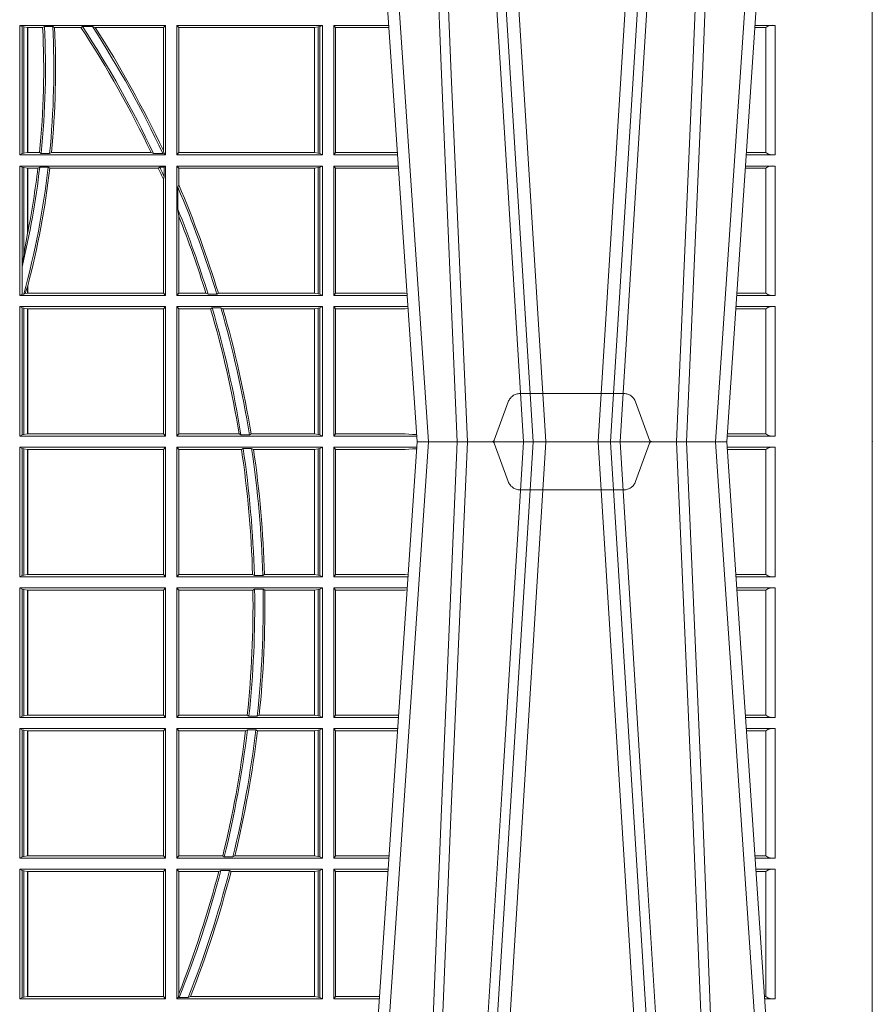
# Model space of a CAD drawing. Units: millimetres. Extents: x 0 to 21000, y 0 to 14850.
# Drawn here: x 10209 to 10413, y 4411 to 4646 of the extents above; entities that cross this region are included whole.
import ezdxf

# ---------------------------------------------------------------- set-up
doc = ezdxf.new("R2010")
doc.units = ezdxf.units.MM
doc.header["$LTSCALE"] = 333.33333
doc.linetypes.add('VERDECKT2', pattern=[4.762499999999999, 3.175, -1.5875])
doc.layers.add('FRW-Rifi ST', color=124, linetype='Continuous', lineweight=5, transparency=0.5)

# ---------------------------------------------------------------- blocks, each defined once
blk = doc.blocks.new('ST-Block_UT')
at = {"color": 0, "linetype": 'Continuous'}
for p, q in [((0.2728362143035099, -0.2714999980891264), (0.2912499964234883, -2.947132315966883e-09)), ((0.365249997376992, -2.947132315966883e-09), (0.2912499964234883, -2.947132315966883e-09)), ((0.3836638092990086, -0.2714999980891264), (0.365249997376992, -2.947132315966883e-09))]:
    blk.add_line(p, q, dxfattribs=at)
at = {"color": 0, "linetype": 'Continuous', "lineweight": 0}
for p, q in [((0.2939822733399922, -2.947132315966883e-09), (0.2748902201649912, -0.2814999960031344)), ((0.3008948624130028, -0.2914999976421484), (0.3190109789370013, -2.947132315966883e-09)), ((0.3219927012920039, -2.947132315966883e-09), (0.3038765847680054, -0.2914999976421484)), ((0.3345073223109978, -2.947132315966883e-09), (0.3526234090325033, -0.2914999976421484)), ((0.3556051611899989, -0.2914999976421484), (0.3374890446660004, -2.947132315966883e-09)), ((0.3625177502630095, -2.947132315966883e-09), (0.3816097736354891, -0.2814999960031344))]:
    blk.add_line(p, q, dxfattribs=at)
at = {"color": 0, "linetype": 'VERDECKT2', "lineweight": 5, "ltscale": 0.1}
blk.add_lwpolyline([(0.3472861824999995, 3.251869884479675e-09, -0.3152987888776895), (0.3468163371084927, 0.0003289848898759828), (0.3434688762843621, 0.009526063681846608, 0.3152987888791577), (0.3406497984219925, 0.01150000325188216), (0.3158502134984928, 0.01150000325188216, 0.3152987888791579), (0.3130311429499955, 0.00952607098585645), (0.3096836757308949, 0.0003289931802044066, -0.3152987888776896), (0.3092138294205142, 3.251869884479675e-09)], format="xyb", dxfattribs=at)
at = {"color": 0, "linetype": 'Continuous', "lineweight": 0}
for points in [[(0.2898985803124958, -0.2814999960031344), (0.294030046463007, -0.1656839728021282), (0.2970920860765034, -0.08773574527762662), (0.300844109058005, -2.947132315966883e-09)], [(0.3032989263529942, -2.947132315966883e-09), (0.2994116604324972, -0.08773574527762662), (0.2962423324584904, -0.1656839728021282), (0.2919690966604946, -0.2814999960031344)], [(0.2989249885079914, -0.2841802864936369), (0.3015068531034899, -0.2436380117801491), (0.3064309716220066, -0.1656835704711455), (0.31160426735849, -0.08283865746514607), (0.3166873812675135, -2.947132315966883e-09)], [(0.3575750052924889, -0.2841802864936369), (0.354993140697502, -0.2436380117801491), (0.350069051980995, -0.1656835704711455), (0.3448957562445116, -0.08283865746514607), (0.3398126423354881, -2.947132315966883e-09)], [(0.3532010674474861, -2.947132315966883e-09), (0.3570883631705044, -0.08773574527762662), (0.3602576613425015, -0.1656839728021282), (0.364530926942507, -0.2814999960031344)], [(0.3666014134880129, -0.2814999960031344), (0.3624699771399946, -0.1656839728021282), (0.3594079077240053, -0.08773574527762662), (0.3556559145449967, -2.947132315966883e-09)]]:
    blk.add_lwpolyline(points, dxfattribs=at)
at = {"color": 0, "lineweight": 5}
for p in [(-0.4000000000000057, 0), (0.4000000119204969, 0)]:
    blk.add_point(p, dxfattribs=at)
blk = doc.blocks.new('ST-Block_SeitGitt')
at = {"color": 0, "lineweight": 5}
for p, q in [((0, 0.2714999980891264), (0, -0.2714999980891264)), ((0.8000000119204742, 0.2714999980891264), (0.8000000119204742, -0.2714999980891264))]:
    blk.add_line(p, q, dxfattribs=at)
at = {"color": 0, "linetype": 'Continuous', "lineweight": 0}
for p, q in [((0.5963500052685902, 0.09945000288232109), (0.6311500132079289, 0.09945000288232109)), ((0.5963500052685902, 0.06855000135644218), (0.5963500052685902, 0.09945000288232109)), ((0.5969748556609318, 0.09913795766576072), (0.5963500052685902, 0.09945000288232109)), ((0.5969748556609318, 0.09913795766576072), (0.5973715394730732, 0.09906407770856163)), ((0.5969748556609318, 0.09913795766576072), (0.5969748556609318, 0.06886204657300254)), ((0.5973715394730732, 0.09906407770856163), (0.5982244074340031, 0.09896111068471214)), ((0.5973715394730732, 0.09906407770856163), (0.5973715394730732, 0.06893592653020164)), ((0.5982244074340031, 0.09896111068471214), (0.5982695728535816, 0.09896111068471214)), ((0.5982244074340031, 0.06903889355405113), (0.5982244074340031, 0.09896111068471214)), ((0.5982695728535816, 0.09896111068471214), (0.6018347948784992, 0.09896111068471214)), ((0.5982695728535816, 0.09896111068471214), (0.5982695728535816, 0.06903889355405113)), ((0.6022444427008793, 0.09917063591225883), (0.6018347948784992, 0.09896111068471214)), ((0.6022444427008793, 0.09917063591225883), (0.6042469352479145, 0.09917063591225883)), ((0.6042469352479145, 0.09917063591225883), (0.6046773254866764, 0.09896111068471214)), ((0.6046773254866764, 0.09896111068471214), (0.610976985096471, 0.09896111068471214)), ((0.611341273784177, 0.09917063591225883), (0.610976985096471, 0.09896111068471214)), ((0.611341273784177, 0.09917063591225883), (0.6137267708773777, 0.09917063591225883)), ((0.6143611878152058, 0.09896111068471214), (0.6137267708773777, 0.09917063591225883)), ((0.6143611878152058, 0.09896111068471214), (0.6306611210103199, 0.09896111068471214)), ((0.6311500132079289, 0.09945000288232109), (0.6306611210103199, 0.09896111068471214)), ((0.6306611210103199, 0.06953311291678688), (0.6306611210103199, 0.09896111068471214)), ((0.6311500132079289, 0.06855000135644218), (0.6311500132079289, 0.09945000288232109)), ((0.6686500072474644, 0.09945000288232109), (0.6338500142092869, 0.09945000288232109)), ((0.6338500142092869, 0.06855000135644218), (0.6338500142092869, 0.09945000288232109)), ((0.6338500142092869, 0.09945000288232109), (0.6343389064068958, 0.09896111068471214)), ((0.6343389064068958, 0.06903889355405113), (0.6343389064068958, 0.09896111068471214)), ((0.6667304396624729, 0.09896111068471214), (0.6343389064068958, 0.09896111068471214)), ((0.6667756199832127, 0.09896111068471214), (0.6667304396624729, 0.09896111068471214)), ((0.6667304396624729, 0.09896111068471214), (0.6667304396624729, 0.06903889355405113)), ((0.6676284730429813, 0.09906407770856163), (0.6667756199832127, 0.09896111068471214)), ((0.6667756199832127, 0.06903889355405113), (0.6667756199832127, 0.09896111068471214)), ((0.668025171756284, 0.09913795766576072), (0.6676284730429813, 0.09906407770856163)), ((0.6676284730429813, 0.09906407770856163), (0.6676284730429813, 0.06893592653020164)), ((0.668025171756284, 0.09913795766576072), (0.6686500072474644, 0.09945000288232109)), ((0.668025171756284, 0.09913795766576072), (0.668025171756284, 0.06886204657300254)), ((0.6686500072474644, 0.06855000135644218), (0.6686500072474644, 0.09945000288232109)), ((0.6713500082488224, 0.09945000288232109), (0.6845050584368835, 0.09945000288232109)), ((0.6713500082488224, 0.06855000135644218), (0.6713500082488224, 0.09945000288232109)), ((0.6713500082488224, 0.09945000288232109), (0.6717695653433964, 0.0989461722706153)), ((0.6717695653433964, 0.0989461722706153), (0.6717695653433964, 0.06905383941872856)), ((0.6717695653433964, 0.0989461722706153), (0.6845392294397641, 0.0989461722706153)), ((0.7745635569091007, 0.09891621348603508), (0.771958743342168, 0.09891621348603508)), ((0.7745635569091007, 0.09896227297528526), (0.7719618672124682, 0.09896227297528526)), ((0.7767635643477604, 0.09945000288232109), (0.7719949462803584, 0.09945000288232109)), ((0.7745635569091007, 0.09891621348603508), (0.7745635569091007, 0.09896227297528526)), ((0.7745638251300022, 0.06908312765105507), (0.7745638251300022, 0.0989168765877082)), ((0.7767635643477604, 0.09945000288232109), (0.7767635643477604, 0.06855000135644218)), ((0.5969748556609318, 0.06886204657300254), (0.5963500052685902, 0.06855000135644218)), ((0.5963500052685902, 0.06855000135644218), (0.6311500132079289, 0.06855000135644218)), ((0.5969748556609318, 0.06886204657300254), (0.5973715394730732, 0.06893592653020164)), ((0.5973715394730732, 0.06893592653020164), (0.5982244074340031, 0.06903889355405113)), ((0.5982244074340031, 0.06903889355405113), (0.5982695728535816, 0.06903889355405113)), ((0.5982695728535816, 0.06903889355405113), (0.6010921806092426, 0.06903889355405113)), ((0.60149293243839, 0.06882936832650444), (0.6010921806092426, 0.06903889355405113)), ((0.60149293243839, 0.06882936832650444), (0.6035028308625385, 0.06882936832650444)), ((0.6035028308625385, 0.06882936832650444), (0.6039450526232883, 0.06903889355405113)), ((0.6039450526232883, 0.06903889355405113), (0.6277545899148151, 0.06903889355405113)), ((0.6283179432149097, 0.06882936832650444), (0.6277545899148151, 0.06903889355405113)), ((0.6283179432149097, 0.06882936832650444), (0.6305278301234409, 0.06882936832650444)), ((0.6307456701989338, 0.06895435181601783), (0.6305278301234409, 0.06882936832650444)), ((0.6306611210103199, 0.06953311291678688), (0.6307456701989338, 0.06895435181601783)), ((0.6311500132079289, 0.06855000135644218), (0.6307456701989338, 0.06895435181601783)), ((0.6338500142092869, 0.06855000135644218), (0.6343389064068958, 0.06903889355405113)), ((0.6686500072474644, 0.06855000135644218), (0.6338500142092869, 0.06855000135644218)), ((0.6667304396624729, 0.06903889355405113), (0.6343389064068958, 0.06903889355405113)), ((0.6667756199832127, 0.06903889355405113), (0.6667304396624729, 0.06903889355405113)), ((0.6676284730429813, 0.06893592653020164), (0.6667756199832127, 0.06903889355405113)), ((0.668025171756284, 0.06886204657300254), (0.6676284730429813, 0.06893592653020164)), ((0.668025171756284, 0.06886204657300254), (0.6686500072474644, 0.06855000135644218)), ((0.6713500082488224, 0.06855000135644218), (0.6717695653433964, 0.06905383941872856)), ((0.6713500082488224, 0.06855000135644218), (0.6866007707970141, 0.06855000135644218)), ((0.6717695653433964, 0.06905383941872856), (0.6865665992888523, 0.06905383941872856)), ((0.7767635643477604, 0.06855000135644218), (0.7698992305283241, 0.06855000135644218)), ((0.7745635569091007, 0.06903773126347801), (0.7699323095962427, 0.06903773126347801)), ((0.7745635569091007, 0.06908379075272819), (0.7699354334665429, 0.06908379075272819)), ((0.7745635569091007, 0.06903773126347801), (0.7745635569091007, 0.06908379075272819)), ((0.5963500052685902, 0.03495000255449554), (0.5963500052685902, 0.06585000035508415)), ((0.5963500052685902, 0.06585000035508415), (0.6311500132079289, 0.06585000035508415)), ((0.5969748556609318, 0.06553796258910438), (0.5963500052685902, 0.06585000035508415)), ((0.5969748556609318, 0.06553796258910438), (0.5969748556609318, 0.04230243292792579)), ((0.5969748556609318, 0.06553796258910438), (0.5973715394730732, 0.06546408263190528)), ((0.5973715394730732, 0.06546408263190528), (0.5982244074340031, 0.0653611156080558)), ((0.5973715394730732, 0.06546408263190528), (0.5973715394730732, 0.04467892599447509)), ((0.5982244074340031, 0.0653611156080558), (0.5982695728535816, 0.0653611156080558)), ((0.5982244074340031, 0.04971142438395759), (0.5982244074340031, 0.0653611156080558)), ((0.5982695728535816, 0.0653611156080558), (0.6006930828089878, 0.0653611156080558)), ((0.5982695728535816, 0.0653611156080558), (0.5982695728535816, 0.04993998211963913)), ((0.6011400431389973, 0.06557063338502189), (0.6006930828089878, 0.0653611156080558)), ((0.6011400431389973, 0.06557063338502189), (0.6031534433360264, 0.06557063338502189)), ((0.6031534433360264, 0.06557063338502189), (0.6035515576596424, 0.0653611156080558)), ((0.6035515576596424, 0.0653611156080558), (0.6294630974526569, 0.0653611156080558)), ((0.6298287123437092, 0.06557063338502189), (0.6294630974526569, 0.0653611156080558)), ((0.6298287123437092, 0.06557063338502189), (0.6308706462378666, 0.06557063338502189)), ((0.6311500132079289, 0.06585000035508415), (0.6308706462378666, 0.06557063338502189)), ((0.6308706462378666, 0.06324970302327415), (0.6308706462378666, 0.06557063338502189)), ((0.6311500132079289, 0.03495000255449554), (0.6311500132079289, 0.06585000035508415)), ((0.6338500142092869, 0.03495000255449554), (0.6338500142092869, 0.06585000035508415)), ((0.6686500072474644, 0.06585000035508415), (0.6338500142092869, 0.06585000035508415)), ((0.6338500142092869, 0.06585000035508415), (0.6343389064068958, 0.0653611156080558)), ((0.6667304396624729, 0.0653611156080558), (0.6343389064068958, 0.0653611156080558)), ((0.6343389064068958, 0.06134574067934295), (0.6343389064068958, 0.0653611156080558)), ((0.6667756199832127, 0.0653611156080558), (0.6667304396624729, 0.0653611156080558)), ((0.6667304396624729, 0.0653611156080558), (0.6667304396624729, 0.03543889475210449)), ((0.6676284730429813, 0.06546408263190528), (0.6667756199832127, 0.0653611156080558)), ((0.6667756199832127, 0.03543889475210449), (0.6667756199832127, 0.0653611156080558)), ((0.668025171756284, 0.06553796258910438), (0.6676284730429813, 0.06546408263190528)), ((0.6676284730429813, 0.06546408263190528), (0.6676284730429813, 0.035335927728255)), ((0.668025171756284, 0.06553796258910438), (0.6686500072474644, 0.06585000035508415)), ((0.668025171756284, 0.06553796258910438), (0.668025171756284, 0.0352620477710559)), ((0.6686500072474644, 0.03495000255449554), (0.6686500072474644, 0.06585000035508415)), ((0.6713500082488224, 0.03495000255449554), (0.6713500082488224, 0.06585000035508415)), ((0.6713500082488224, 0.06585000035508415), (0.6867838913533433, 0.06585000035508415)), ((0.6713500082488224, 0.06585000035508415), (0.6717695653433964, 0.06534616974337837)), ((0.6717695653433964, 0.06534616974337837), (0.6868180623561955, 0.06534616974337837)), ((0.6717695653433964, 0.06534616974337837), (0.6717695653433964, 0.03545383689149162)), ((0.7745635569091007, 0.06531621840937873), (0.7696799072426757, 0.06531621840937873)), ((0.7745635569091007, 0.06536227789862892), (0.7696830311129759, 0.06536227789862892)), ((0.7767635643477604, 0.06585000035508415), (0.7697161096755565, 0.06585000035508415)), ((0.7745635569091007, 0.06531621840937873), (0.7745635569091007, 0.06536227789862892)), ((0.7745638251300022, 0.03548312884910843), (0.7745638251300022, 0.06531688151105186)), ((0.7767635643477604, 0.06585000035508415), (0.7767635643477604, 0.03495000255449554)), ((0.6308706462378666, 0.06324970302327415), (0.6306611210103199, 0.06268579838021537)), ((0.6306611210103199, 0.03543889475210449), (0.6306611210103199, 0.06268579838021537)), ((0.6341293811793491, 0.06076818284734031), (0.6343389064068958, 0.06134574067934295)), ((0.6341293811793491, 0.06076818284734031), (0.6341293811793491, 0.05554993775828621)), ((0.6343389064068958, 0.05389689234240791), (0.6341293811793491, 0.05554993775828621)), ((0.6343389064068958, 0.03543889475210449), (0.6343389064068958, 0.05389689234240791)), ((0.5982244074340031, 0.04971142438395759), (0.5973715394730732, 0.04467892599447509)), ((0.5973715394730732, 0.04467892599447509), (0.5969748556609318, 0.04230243292792579)), ((0.5969094246621296, 0.0417460868988826), (0.5969748556609318, 0.04230243292792579)), ((0.5969094246621296, 0.0417460868988826), (0.5969094246621296, 0.0352293695245578)), ((0.597304260730283, 0.0352293695245578), (0.5976266622538731, 0.03536672842844268)), ((0.5982244074340031, 0.03704699454053184), (0.5976266622538731, 0.03536672842844268)), ((0.5976266622538731, 0.03536672842844268), (0.5982244074340031, 0.03543889475210449)), ((0.5982244074340031, 0.03543889475210449), (0.5982244074340031, 0.03704699454053184)), ((0.5982244074340031, 0.03543889475210449), (0.5982695728535816, 0.03543889475210449)), ((0.5982695727921907, 0.0372196241532663), (0.5982244087226434, 0.03704699621420104)), ((0.5982695728535816, 0.03721962449296257), (0.5982695728535816, 0.03543889475210449)), ((0.5982695728535816, 0.03543889475210449), (0.6306611210103199, 0.03543889475210449)), ((0.6311500132079289, 0.03495000255449554), (0.6306611210103199, 0.03543889475210449)), ((0.6338500142092869, 0.03495000255449554), (0.6343389064068958, 0.03543889475210449)), ((0.6408389568324253, 0.03543889475210449), (0.6343389064068958, 0.03543889475210449)), ((0.6413426160807774, 0.0352293695245578), (0.6408389568324253, 0.03543889475210449)), ((0.6438090264792606, 0.03543889475210449), (0.6434342920775578, 0.0352293695245578)), ((0.6667304396624729, 0.03543889475210449), (0.6438090264792606, 0.03543889475210449)), ((0.6667756199832127, 0.03543889475210449), (0.6667304396624729, 0.03543889475210449)), ((0.6676284730429813, 0.035335927728255), (0.6667756199832127, 0.03543889475210449)), ((0.668025171756284, 0.0352620477710559), (0.6676284730429813, 0.035335927728255)), ((0.6713500082488224, 0.03495000255449554), (0.6717695653433964, 0.03545383689149162)), ((0.6717695653433964, 0.03545383689149162), (0.6884500145907566, 0.03545383689149162)), ((0.6884500145907566, 0.03545383689149162), (0.6888476970897557, 0.03542044255095789)), ((0.7745635569091007, 0.03543773246153137), (0.7676534732440814, 0.03543773246153137)), ((0.7745635569091007, 0.03548379195078155), (0.7676565971143816, 0.03548379195078155)), ((0.7745635569091007, 0.03543773246153137), (0.7745635569091007, 0.03548379195078155)), ((0.5969094246621296, 0.0352293695245578), (0.5963500052685902, 0.03495000255449554)), ((0.5963500052685902, 0.03495000255449554), (0.6311500132079289, 0.03495000255449554)), ((0.5969094246621296, 0.0352293695245578), (0.597304260730283, 0.0352293695245578)), ((0.6686500072474644, 0.03495000255449554), (0.6338500142092869, 0.03495000255449554)), ((0.6413426160807774, 0.0352293695245578), (0.6434342920775578, 0.0352293695245578)), ((0.668025171756284, 0.0352620477710559), (0.6686500072474644, 0.03495000255449554)), ((0.6713500082488224, 0.03495000255449554), (0.6888796034608333, 0.03495000255449554)), ((0.7767635643477604, 0.03495000255449554), (0.7676203941761912, 0.03495000255449554)), ((0.5963500052685902, 0.001350003286887613), (0.5963500052685902, 0.03225000155313751)), ((0.5963500052685902, 0.03225000155313751), (0.6311500132079289, 0.03225000155313751)), ((0.5969748556609318, 0.03193796006186744), (0.5963500052685902, 0.03225000155313751)), ((0.5969748556609318, 0.03193796006186744), (0.5973715394730732, 0.03186408010466835)), ((0.5969748556609318, 0.03193796006186744), (0.5969748556609318, 0.001662046058726219)), ((0.5973715394730732, 0.03186408010466835), (0.5982244074340031, 0.03176111308081886)), ((0.5973715394730732, 0.03186408010466835), (0.5973715394730732, 0.001735926015925315)), ((0.5982244074340031, 0.03176111308081886), (0.5982695728535816, 0.03176111308081886)), ((0.5982244074340031, 0.001838893971097377), (0.5982244074340031, 0.03176111308081886)), ((0.5982695728535816, 0.03176111308081886), (0.6306611210103199, 0.03176111308081886)), ((0.5982695728535816, 0.03176111308081886), (0.5982695728535816, 0.001838893971097377)), ((0.6311500132079289, 0.03225000155313751), (0.6306611210103199, 0.03176111308081886)), ((0.6306611210103199, 0.001838893971097377), (0.6306611210103199, 0.03176111308081886)), ((0.6311500132079289, 0.001350003286887613), (0.6311500132079289, 0.03225000155313751)), ((0.6338500142092869, 0.001350003286887613), (0.6338500142092869, 0.03225000155313751)), ((0.6686500072474644, 0.03225000155313751), (0.6338500142092869, 0.03225000155313751)), ((0.6338500142092869, 0.03225000155313751), (0.6343389064068958, 0.03176111308081886)), ((0.6343389064068958, 0.001838893971097377), (0.6343389064068958, 0.03176111308081886)), ((0.6419450700278446, 0.03176111308081886), (0.6343389064068958, 0.03176111308081886)), ((0.6423209071154758, 0.03197063830836555), (0.6419450700278446, 0.03176111308081886)), ((0.6423209071154758, 0.03197063830836555), (0.6444042235608265, 0.03197063830836555)), ((0.6449017286296055, 0.03176111308081886), (0.6444042235608265, 0.03197063830836555)), ((0.6667304396624729, 0.03176111308081886), (0.6449017286296055, 0.03176111308081886)), ((0.6667756199832127, 0.03176111308081886), (0.6667304396624729, 0.03176111308081886)), ((0.6667304396624729, 0.03176111308081886), (0.6667304396624729, 0.001838893971097377)), ((0.6676284730429813, 0.03186408010466835), (0.6667756199832127, 0.03176111308081886)), ((0.6667756199832127, 0.001838893971097377), (0.6667756199832127, 0.03176111308081886)), ((0.668025171756284, 0.03193796006186744), (0.6676284730429813, 0.03186408010466835)), ((0.6676284730429813, 0.03186408010466835), (0.6676284730429813, 0.001735926015925315)), ((0.668025171756284, 0.03193796006186744), (0.6686500072474644, 0.03225000155313751)), ((0.668025171756284, 0.03193796006186744), (0.668025171756284, 0.001662046058726219)), ((0.6686500072474644, 0.001350003286887613), (0.6686500072474644, 0.03225000155313751)), ((0.6713500082488224, 0.001350003286887613), (0.6713500082488224, 0.03225000155313751)), ((0.6713500082488224, 0.03225000155313751), (0.6890627240171909, 0.03225000155313751)), ((0.6713500082488224, 0.03225000155313751), (0.6717695653433964, 0.03174617094143173)), ((0.6717695653433964, 0.03174617094143173), (0.6884500145907566, 0.03174617094143173)), ((0.6717695653433964, 0.03174617094143173), (0.6717695653433964, 0.001853837274637726)), ((0.6884500145907566, 0.03174617094143173), (0.6890932318572709, 0.03180018204420776)), ((0.7745635569091007, 0.0317162158821418), (0.7674010706379022, 0.0317162158821418)), ((0.7745635569091007, 0.03176227537139198), (0.767404194508174, 0.03176227537139198)), ((0.7767635643477604, 0.03225000155313751), (0.7674372733234236, 0.03225000155313751)), ((0.7745635569091007, 0.0317162158821418), (0.7745635569091007, 0.03176227537139198)), ((0.7745638251300022, 0.001883127020363418), (0.7745638251300022, 0.03171687898381492)), ((0.7767635643477604, 0.03225000155313751), (0.7767635643477604, 0.001350003286887613)), ((0.5969748556609318, 0.001662046058726219), (0.5963500052685902, 0.001350003286887613)), ((0.5963500052685902, 0.001350003286887613), (0.6311500132079289, 0.001350003286887613)), ((0.5969748556609318, 0.001662046058726219), (0.5973715394730732, 0.001735926015925315)), ((0.5973715394730732, 0.001735926015925315), (0.5982244074340031, 0.001838893971097377)), ((0.5982244074340031, 0.001838893971097377), (0.5982695728535816, 0.001838893971097377)), ((0.5982695728535816, 0.001838893971097377), (0.6306611210103199, 0.001838893971097377)), ((0.6311500132079289, 0.001350003286887613), (0.6306611210103199, 0.001838893971097377)), ((0.6338500142092869, 0.001350003286887613), (0.6343389064068958, 0.001838893971097377)), ((0.6686500072474644, 0.001350003286887613), (0.6338500142092869, 0.001350003286887613)), ((0.6487503558392689, 0.001838893971097377), (0.6343389064068958, 0.001838893971097377)), ((0.6492097735400364, 0.001629369442042616), (0.6487503558392689, 0.001838893971097377)), ((0.6492097735400364, 0.001629369442042616), (0.651235973834531, 0.001629369442042616)), ((0.6516270399089024, 0.001838893971097377), (0.651235973834531, 0.001629369442042616)), ((0.6667304396624729, 0.001838893971097377), (0.6516270399089024, 0.001838893971097377)), ((0.6667756199832127, 0.001838893971097377), (0.6667304396624729, 0.001838893971097377)), ((0.6676284730429813, 0.001735926015925315), (0.6667756199832127, 0.001838893971097377)), ((0.668025171756284, 0.001662046058726219), (0.6676284730429813, 0.001735926015925315)), ((0.668025171756284, 0.001662046058726219), (0.6686500072474644, 0.001350003286887613)), ((0.6713500082488224, 0.001350003286887613), (0.6717695653433964, 0.001853837274637726)), ((0.6713500082488224, 0.001350003286887613), (0.6911584361562007, 0.001350003286887613)), ((0.6717695653433964, 0.001853837274637726), (0.6884500145907566, 0.001853837274637726)), ((0.6884500145907566, 0.001853837274637726), (0.690195000171201, 0.001707306938868669)), ((0.6911327596558863, 0.00172858763554018), (0.690195000171201, 0.001707306938868669)), ((0.690195000171201, 0.001707306938868669), (0.6911395825475495, 0.001627988256245771)), ((0.7767635643477604, 0.001350003286887613), (0.7653415577924534, 0.001350003286887613)), ((0.7745635569091007, 0.001837731564108935), (0.7653746367498115, 0.001837731564108935)), ((0.7745635569091007, 0.001883790471282509), (0.7653777605806624, 0.001883790471282509)), ((0.7745635569091007, 0.001837731564108935), (0.7745635569091007, 0.001883790471282509)), ((0.5963500052685902, -0.001349996783147844), (0.5963500052685902, -0.03224999504939774)), ((0.5963500052685902, -0.001349996783147844), (0.6311500132079289, -0.001349996783147844)), ((0.5969748556609318, -0.00166203955498645), (0.5963500052685902, -0.001349996783147844)), ((0.5969748556609318, -0.03193795355812767), (0.5969748556609318, -0.00166203955498645)), ((0.5969748556609318, -0.00166203955498645), (0.5973715394730732, -0.001735919512185546)), ((0.5973715394730732, -0.001735919512185546), (0.5982244074340031, -0.001838887467357608)), ((0.5973715394730732, -0.03186407360092858), (0.5973715394730732, -0.001735919512185546)), ((0.5982244074340031, -0.001838887467357608), (0.5982695728535816, -0.001838887467357608)), ((0.5982244074340031, -0.001838887467357608), (0.5982244074340031, -0.03176110657707909)), ((0.5982695728535816, -0.001838887467357608), (0.6306611210103199, -0.001838887467357608)), ((0.5982695728535816, -0.03176110657707909), (0.5982695728535816, -0.001838887467357608)), ((0.6311500132079289, -0.001349996783147844), (0.6306611210103199, -0.001838887467357608)), ((0.6306611210103199, -0.001838887467357608), (0.6306611210103199, -0.03176110657707909)), ((0.6311500132079289, -0.001349996783147844), (0.6311500132079289, -0.03224999504939774)), ((0.6338500142092869, -0.001349996783147844), (0.6338500142092869, -0.03224999504939774)), ((0.6686500072474644, -0.001349996783147844), (0.6338500142092869, -0.001349996783147844)), ((0.6338500142092869, -0.001349996783147844), (0.6343389064068958, -0.001838887467357608)), ((0.6343389064068958, -0.001838887467357608), (0.6343389064068958, -0.03176110657707909)), ((0.6493263006205723, -0.001838887467357608), (0.6343389064068958, -0.001838887467357608)), ((0.6493263006205723, -0.001838887467357608), (0.6497192293400929, -0.001629362938302847)), ((0.6517413318152592, -0.001629362938302847), (0.6497192293400929, -0.001629362938302847)), ((0.6517413318152592, -0.001629362938302847), (0.6521964430804417, -0.001838887467357608)), ((0.6667304396624729, -0.001838887467357608), (0.6521964430804417, -0.001838887467357608)), ((0.6667756199832127, -0.001838887467357608), (0.6667304396624729, -0.001838887467357608)), ((0.6667304396624729, -0.03176110657707909), (0.6667304396624729, -0.001838887467357608)), ((0.6676284730429813, -0.001735919512185546), (0.6667756199832127, -0.001838887467357608)), ((0.6667756199832127, -0.001838887467357608), (0.6667756199832127, -0.03176110657707909)), ((0.668025171756284, -0.00166203955498645), (0.6676284730429813, -0.001735919512185546)), ((0.6676284730429813, -0.03186407360092858), (0.6676284730429813, -0.001735919512185546)), ((0.668025171756284, -0.00166203955498645), (0.6686500072474644, -0.001349996783147844)), ((0.668025171756284, -0.03193795355812767), (0.668025171756284, -0.00166203955498645)), ((0.6686500072474644, -0.001349996783147844), (0.6686500072474644, -0.03224999504939774)), ((0.6713500082488224, -0.001349996783147844), (0.6713500082488224, -0.03224999504939774)), ((0.6713500082488224, -0.001349996783147844), (0.6911584365973056, -0.001349996783147844)), ((0.6713500082488224, -0.001349996783147844), (0.6717695653433964, -0.001853830770897957)), ((0.6717695653433964, -0.03174616443769196), (0.6717695653433964, -0.001853830770897957)), ((0.6717695653433964, -0.001853830770897957), (0.6884500145907566, -0.001853830770897957)), ((0.6884500145907566, -0.001853830770897957), (0.690195000171201, -0.0017073004351289)), ((0.690195000171201, -0.0017073004351289), (0.6911395829911271, -0.00162798171521672)), ((0.6911327600962807, -0.001728581141776431), (0.690195000171201, -0.0017073004351289)), ((0.7767635643477604, -0.001349996783147844), (0.7653415573513485, -0.001349996783147844)), ((0.7745635569091007, -0.001837725060369166), (0.765374636308735, -0.001837725060369166)), ((0.7745635569091007, -0.00188378396754274), (0.7653777601395575, -0.00188378396754274)), ((0.7745635569091007, -0.001837725060369166), (0.7745635569091007, -0.00188378396754274)), ((0.7745638251300022, -0.001883120516623649), (0.7745638251300022, -0.03171687248007515)), ((0.7767635643477604, -0.03224999504939774), (0.7767635643477604, -0.001349996783147844)), ((0.5969748556609318, -0.03193795355812767), (0.5963500052685902, -0.03224999504939774)), ((0.5963500052685902, -0.03224999504939774), (0.6311500132079289, -0.03224999504939774)), ((0.5969748556609318, -0.03193795355812767), (0.5973715394730732, -0.03186407360092858)), ((0.5973715394730732, -0.03186407360092858), (0.5982244074340031, -0.03176110657707909)), ((0.5982244074340031, -0.03176110657707909), (0.5982695728535816, -0.03176110657707909)), ((0.5982695728535816, -0.03176110657707909), (0.6306611210103199, -0.03176110657707909)), ((0.6311500132079289, -0.03224999504939774), (0.6306611210103199, -0.03176110657707909)), ((0.6338500142092869, -0.03224999504939774), (0.6343389064068958, -0.03176110657707909)), ((0.6686500072474644, -0.03224999504939774), (0.6338500142092869, -0.03224999504939774)), ((0.6519765019412205, -0.03176110657707909), (0.6343389064068958, -0.03176110657707909)), ((0.6519765019412205, -0.03176110657707909), (0.6524021387095615, -0.03197063180462578)), ((0.6544029176230595, -0.03197063180462578), (0.6524021387095615, -0.03197063180462578)), ((0.6544029176230595, -0.03197063180462578), (0.6548167824740574, -0.03176110657707909)), ((0.6667304396624729, -0.03176110657707909), (0.6548167824740574, -0.03176110657707909)), ((0.6667756199832127, -0.03176110657707909), (0.6667304396624729, -0.03176110657707909)), ((0.6676284730429813, -0.03186407360092858), (0.6667756199832127, -0.03176110657707909)), ((0.668025171756284, -0.03193795355812767), (0.6676284730429813, -0.03186407360092858)), ((0.668025171756284, -0.03193795355812767), (0.6686500072474644, -0.03224999504939774)), ((0.6713500082488224, -0.03224999504939774), (0.6717695653433964, -0.03174616443769196)), ((0.6713500082488224, -0.03224999504939774), (0.6890627244582674, -0.03224999504939774)), ((0.6717695653433964, -0.03174616443769196), (0.6884500145907566, -0.03174616443769196)), ((0.6884500145907566, -0.03174616443769196), (0.6890932322958179, -0.03180017557735937)), ((0.7745635569091007, -0.03171620937840203), (0.7674010701967973, -0.03171620937840203)), ((0.7745635569091007, -0.03176226886765221), (0.7674041940670691, -0.03176226886765221)), ((0.7767635643477604, -0.03224999504939774), (0.7674372728823471, -0.03224999504939774)), ((0.7745635569091007, -0.03171620937840203), (0.7745635569091007, -0.03176226886765221)), ((0.5963500052685902, -0.03494999605075577), (0.5963500052685902, -0.06584999385134438)), ((0.5963500052685902, -0.03494999605075577), (0.6311500132079289, -0.03494999605075577)), ((0.5969748556609318, -0.03526204126731614), (0.5963500052685902, -0.03494999605075577)), ((0.5969748556609318, -0.03526204126731614), (0.5973715394730732, -0.03533592122451523)), ((0.5969748556609318, -0.06553795608536461), (0.5969748556609318, -0.03526204126731614)), ((0.6311500132079289, -0.03494999605075577), (0.6306611210103199, -0.03543888824836472)), ((0.6311500132079289, -0.03494999605075577), (0.6311500132079289, -0.06584999385134438)), ((0.6338500142092869, -0.03494999605075577), (0.6338500142092869, -0.06584999385134438)), ((0.6686500072474644, -0.03494999605075577), (0.6338500142092869, -0.03494999605075577)), ((0.6338500142092869, -0.03494999605075577), (0.6343389064068958, -0.03543888824836472)), ((0.6520552992816135, -0.03543888824836472), (0.6524718463416264, -0.03522936302081803)), ((0.6544720888133213, -0.03522936302081803), (0.6524718463416264, -0.03522936302081803)), ((0.6544720888133213, -0.03522936302081803), (0.6548946857447788, -0.03543888824836472)), ((0.668025171756284, -0.03526204126731614), (0.6676284730429813, -0.03533592122451523)), ((0.668025171756284, -0.03526204126731614), (0.6686500072474644, -0.03494999605075577)), ((0.668025171756284, -0.06553795608536461), (0.668025171756284, -0.03526204126731614)), ((0.6686500072474644, -0.03494999605075577), (0.6686500072474644, -0.06584999385134438)), ((0.6713500082488224, -0.03494999605075577), (0.6713500082488224, -0.06584999385134438)), ((0.6713500082488224, -0.03494999605075577), (0.6888796039019098, -0.03494999605075577)), ((0.6713500082488224, -0.03494999605075577), (0.6717695653433964, -0.03545383038775185)), ((0.7767635643477604, -0.03494999605075577), (0.7676203937350579, -0.03494999605075577)), ((0.7767635643477604, -0.06584999385134438), (0.7767635643477604, -0.03494999605075577)), ((0.5973715394730732, -0.03533592122451523), (0.5982244074340031, -0.03543888824836472)), ((0.5973715394730732, -0.06546407612816552), (0.5973715394730732, -0.03533592122451523)), ((0.5982244074340031, -0.03543888824836472), (0.5982695728535816, -0.03543888824836472)), ((0.5982244074340031, -0.03543888824836472), (0.5982244074340031, -0.06536110910431603)), ((0.5982695728535816, -0.03543888824836472), (0.6306611210103199, -0.03543888824836472)), ((0.5982695728535816, -0.06536110910431603), (0.5982695728535816, -0.03543888824836472)), ((0.6306611210103199, -0.03543888824836472), (0.6306611210103199, -0.06536110910431603)), ((0.6520552992816135, -0.03543888824836472), (0.6343389064068958, -0.03543888824836472)), ((0.6343389064068958, -0.03543888824836472), (0.6343389064068958, -0.06536110910431603)), ((0.6667304396624729, -0.03543888824836472), (0.6548946857447788, -0.03543888824836472)), ((0.6667756199832127, -0.03543888824836472), (0.6667304396624729, -0.03543888824836472)), ((0.6667304396624729, -0.06536110910431603), (0.6667304396624729, -0.03543888824836472)), ((0.6676284730429813, -0.03533592122451523), (0.6667756199832127, -0.03543888824836472)), ((0.6667756199832127, -0.03543888824836472), (0.6667756199832127, -0.06536110910431603)), ((0.6676284730429813, -0.06546407612816552), (0.6676284730429813, -0.03533592122451523)), ((0.6717695653433964, -0.03545383038775185), (0.6884500145907566, -0.03545383038775185)), ((0.6717695653433964, -0.0653461632396386), (0.6717695653433964, -0.03545383038775185)), ((0.6884500145907566, -0.03545383038775185), (0.6888476975333049, -0.03542043600995726)), ((0.7745635569091007, -0.0354377259577916), (0.7676534728030049, -0.0354377259577916)), ((0.7745635569091007, -0.03548378544704178), (0.7676565966733051, -0.03548378544704178)), ((0.7745635569091007, -0.0354377259577916), (0.7745635569091007, -0.03548378544704178)), ((0.7745638251300022, -0.03548312234536866), (0.7745638251300022, -0.06531687500731209)), ((0.5969748556609318, -0.06553795608536461), (0.5963500052685902, -0.06584999385134438)), ((0.5963500052685902, -0.06584999385134438), (0.6311500132079289, -0.06584999385134438)), ((0.5969748556609318, -0.06553795608536461), (0.5973715394730732, -0.06546407612816552)), ((0.5973715394730732, -0.06546407612816552), (0.5982244074340031, -0.06536110910431603)), ((0.5982244074340031, -0.06536110910431603), (0.5982695728535816, -0.06536110910431603)), ((0.5982695728535816, -0.06536110910431603), (0.6306611210103199, -0.06536110910431603)), ((0.6311500132079289, -0.06584999385134438), (0.6306611210103199, -0.06536110910431603)), ((0.6338500142092869, -0.06584999385134438), (0.6343389064068958, -0.06536110910431603)), ((0.6686500072474644, -0.06584999385134438), (0.6338500142092869, -0.06584999385134438)), ((0.6506983101363346, -0.06536110910431603), (0.6343389064068958, -0.06536110910431603)), ((0.6506983101363346, -0.06536110910431603), (0.6510981082911655, -0.06557062688128212)), ((0.6531091690058872, -0.06557062688128212), (0.6510981082911655, -0.06557062688128212)), ((0.6531091690058872, -0.06557062688128212), (0.65355292558624, -0.06536110910431603)), ((0.6667304396624729, -0.06536110910431603), (0.65355292558624, -0.06536110910431603)), ((0.6667756199832127, -0.06536110910431603), (0.6667304396624729, -0.06536110910431603)), ((0.6676284730429813, -0.06546407612816552), (0.6667756199832127, -0.06536110910431603)), ((0.668025171756284, -0.06553795608536461), (0.6676284730429813, -0.06546407612816552)), ((0.668025171756284, -0.06553795608536461), (0.6686500072474644, -0.06584999385134438)), ((0.6713500082488224, -0.06584999385134438), (0.6717695653433964, -0.0653461632396386)), ((0.6713500082488224, -0.06584999385134438), (0.6867838917944482, -0.06584999385134438)), ((0.6717695653433964, -0.0653461632396386), (0.686818062797272, -0.0653461632396386)), ((0.7745635569091007, -0.06531621190563897), (0.7696799068015707, -0.06531621190563897)), ((0.7745635569091007, -0.06536227139488915), (0.7696830306718709, -0.06536227139488915)), ((0.7767635643477604, -0.06584999385134438), (0.7697161092344516, -0.06584999385134438)), ((0.7745635569091007, -0.06531621190563897), (0.7745635569091007, -0.06536227139488915)), ((0.5963500052685902, -0.06854999485270241), (0.6311500132079289, -0.06854999485270241)), ((0.5963500052685902, -0.06854999485270241), (0.5963500052685902, -0.09944999637858132)), ((0.5969748556609318, -0.06886204006926278), (0.5963500052685902, -0.06854999485270241)), ((0.5969748556609318, -0.09913795116202095), (0.5969748556609318, -0.06886204006926278)), ((0.5969748556609318, -0.06886204006926278), (0.5973715394730732, -0.06893592002646187)), ((0.5973715394730732, -0.06893592002646187), (0.5982244074340031, -0.06903888705031136)), ((0.5973715394730732, -0.09906407120482186), (0.5973715394730732, -0.06893592002646187)), ((0.5982244074340031, -0.06903888705031136), (0.5982695728535816, -0.06903888705031136)), ((0.5982244074340031, -0.06903888705031136), (0.5982244074340031, -0.09896110418097237)), ((0.5982695728535816, -0.06903888705031136), (0.6306611210103199, -0.06903888705031136)), ((0.5982695728535816, -0.09896110418097237), (0.5982695728535816, -0.06903888705031136)), ((0.6311500132079289, -0.06854999485270241), (0.6306611210103199, -0.06903888705031136)), ((0.6306611210103199, -0.06903888705031136), (0.6306611210103199, -0.09896110418097237)), ((0.6311500132079289, -0.06854999485270241), (0.6311500132079289, -0.09944999637858132)), ((0.6338500142092869, -0.06854999485270241), (0.6338500142092869, -0.09944999637858132)), ((0.6686500072474644, -0.06854999485270241), (0.6338500142092869, -0.06854999485270241)), ((0.6338500142092869, -0.06854999485270241), (0.6343389064068958, -0.06903888705031136)), ((0.6343389064068958, -0.06903888705031136), (0.6343389064068958, -0.09896110418097237)), ((0.6502842664714024, -0.06903888705031136), (0.6343389064068958, -0.06903888705031136)), ((0.6502842664714024, -0.06903888705031136), (0.6507318675513432, -0.06882936182276467)), ((0.6527458488936588, -0.06882936182276467), (0.6507318675513432, -0.06882936182276467)), ((0.6527458488936588, -0.06882936182276467), (0.6531435310836002, -0.06903888705031136)), ((0.6667304396624729, -0.06903888705031136), (0.6531435310836002, -0.06903888705031136)), ((0.6667756199832127, -0.06903888705031136), (0.6667304396624729, -0.06903888705031136)), ((0.6667304396624729, -0.09896110418097237), (0.6667304396624729, -0.06903888705031136)), ((0.6676284730429813, -0.06893592002646187), (0.6667756199832127, -0.06903888705031136)), ((0.6667756199832127, -0.06903888705031136), (0.6667756199832127, -0.09896110418097237)), ((0.668025171756284, -0.06886204006926278), (0.6676284730429813, -0.06893592002646187)), ((0.6676284730429813, -0.09906407120482186), (0.6676284730429813, -0.06893592002646187)), ((0.668025171756284, -0.06886204006926278), (0.6686500072474644, -0.06854999485270241)), ((0.668025171756284, -0.09913795116202095), (0.668025171756284, -0.06886204006926278)), ((0.6686500072474644, -0.06854999485270241), (0.6686500072474644, -0.09944999637858132)), ((0.6713500082488224, -0.06854999485270241), (0.6713500082488224, -0.09944999637858132)), ((0.6713500082488224, -0.06854999485270241), (0.6866007712380906, -0.06854999485270241)), ((0.6713500082488224, -0.06854999485270241), (0.6717695653433964, -0.06905383291498879)), ((0.6717695653433964, -0.06905383291498879), (0.6865665997299288, -0.06905383291498879)), ((0.6717695653433964, -0.09894616576687554), (0.6717695653433964, -0.06905383291498879)), ((0.7767635643477604, -0.06854999485270241), (0.7698992300872192, -0.06854999485270241)), ((0.7745635569091007, -0.06903772475973824), (0.7699323091551378, -0.06903772475973824)), ((0.7745635569091007, -0.06908378424898842), (0.769935433025438, -0.06908378424898842)), ((0.7745635569091007, -0.06903772475973824), (0.7745635569091007, -0.06908378424898842)), ((0.7745638251300022, -0.0690831211473153), (0.7745638251300022, -0.09891687008396843)), ((0.7767635643477604, -0.09944999637858132), (0.7767635643477604, -0.06854999485270241)), ((0.5969748556609318, -0.09913795116202095), (0.5963500052685902, -0.09944999637858132)), ((0.5963500052685902, -0.09944999637858132), (0.6311500132079289, -0.09944999637858132)), ((0.5969748556609318, -0.09913795116202095), (0.5973715394730732, -0.09906407120482186)), ((0.5973715394730732, -0.09906407120482186), (0.5982244074340031, -0.09896110418097237)), ((0.5982244074340031, -0.09896110418097237), (0.5982695728535816, -0.09896110418097237)), ((0.5982695728535816, -0.09896110418097237), (0.6306611210103199, -0.09896110418097237)), ((0.6311500132079289, -0.09944999637858132), (0.6306611210103199, -0.09896110418097237)), ((0.6338500142092869, -0.09944999637858132), (0.6343389064068958, -0.09896110418097237)), ((0.6686500072474644, -0.09944999637858132), (0.6338500142092869, -0.09944999637858132)), ((0.6448452979321644, -0.09896110418097237), (0.6343389064068958, -0.09896110418097237)), ((0.6448452979321644, -0.09896110418097237), (0.6452259182925388, -0.09917062940851906)), ((0.647284752130048, -0.09917062940851906), (0.6452259182925388, -0.09917062940851906)), ((0.647284752130048, -0.09917062940851906), (0.6477673411364719, -0.09896110418097237)), ((0.6667304396624729, -0.09896110418097237), (0.6477673411364719, -0.09896110418097237)), ((0.6667756199832127, -0.09896110418097237), (0.6667304396624729, -0.09896110418097237)), ((0.6676284730429813, -0.09906407120482186), (0.6667756199832127, -0.09896110418097237)), ((0.668025171756284, -0.09913795116202095), (0.6676284730429813, -0.09906407120482186)), ((0.668025171756284, -0.09913795116202095), (0.6686500072474644, -0.09944999637858132)), ((0.6713500082488224, -0.09944999637858132), (0.6717695653433964, -0.09894616576687554)), ((0.6713500082488224, -0.09944999637858132), (0.68450505887796, -0.09944999637858132)), ((0.6717695653433964, -0.09894616576687554), (0.6845392298808406, -0.09894616576687554)), ((0.7745635569091007, -0.09891620698229531), (0.771958742901063, -0.09891620698229531)), ((0.7745635569091007, -0.09896226647154549), (0.7719618667713632, -0.09896226647154549)), ((0.7767635643477604, -0.09944999637858132), (0.7719949458392534, -0.09944999637858132)), ((0.7745635569091007, -0.09891620698229531), (0.7745635569091007, -0.09896226647154549)), ((0.5963500052685902, -0.1021499973799394), (0.5963500052685902, -0.1330499914552377)), ((0.5963500052685902, -0.1021499973799394), (0.6311500132079289, -0.1021499973799394)), ((0.5969748556609318, -0.1024620425964997), (0.5963500052685902, -0.1021499973799394)), ((0.5969748556609318, -0.1327379611398385), (0.5969748556609318, -0.1024620425964997)), ((0.5969748556609318, -0.1024620425964997), (0.5973715394730732, -0.1025359225536988)), ((0.5973715394730732, -0.1025359225536988), (0.5982244074340031, -0.1026388895775483)), ((0.5973715394730732, -0.1326640811826394), (0.5973715394730732, -0.1025359225536988)), ((0.5982244074340031, -0.1026388895775483), (0.5982695728535816, -0.1026388895775483)), ((0.5982244074340031, -0.1026388895775483), (0.5982244074340031, -0.1325610992576287)), ((0.5982695728535816, -0.1026388895775483), (0.6306611210103199, -0.1026388895775483)), ((0.5982695728535816, -0.1325610992576287), (0.5982695728535816, -0.1026388895775483)), ((0.6311500132079289, -0.1021499973799394), (0.6306611210103199, -0.1026388895775483)), ((0.6306611210103199, -0.1026388895775483), (0.6306611210103199, -0.1325610992576287)), ((0.6311500132079289, -0.1021499973799394), (0.6311500132079289, -0.1330499914552377)), ((0.6338500142092869, -0.1021499973799394), (0.6338500142092869, -0.1330499914552377)), ((0.6686500072474644, -0.1021499973799394), (0.6338500142092869, -0.1021499973799394)), ((0.6338500142092869, -0.1021499973799394), (0.6343389064068958, -0.1026388895775483)), ((0.6439152419562504, -0.1026388895775483), (0.6343389064068958, -0.1026388895775483)), ((0.6343389064068958, -0.1026388895775483), (0.6343389064068958, -0.131896879997413)), ((0.6439152419562504, -0.1026388895775483), (0.6444032996888325, -0.1024293643500016)), ((0.646469002961652, -0.1024293643500016), (0.6444032996888325, -0.1024293643500016)), ((0.646469002961652, -0.1024293643500016), (0.6468482971186802, -0.1026388895775483)), ((0.6667304396624729, -0.1026388895775483), (0.6468482971186802, -0.1026388895775483)), ((0.6667756199832127, -0.1026388895775483), (0.6667304396624729, -0.1026388895775483)), ((0.6667304396624729, -0.1325610992576287), (0.6667304396624729, -0.1026388895775483)), ((0.6676284730429813, -0.1025359225536988), (0.6667756199832127, -0.1026388895775483)), ((0.6667756199832127, -0.1026388895775483), (0.6667756199832127, -0.1325610992576287)), ((0.668025171756284, -0.1024620425964997), (0.6676284730429813, -0.1025359225536988)), ((0.6676284730429813, -0.1326640811826394), (0.6676284730429813, -0.1025359225536988)), ((0.668025171756284, -0.1024620425964997), (0.6686500072474644, -0.1021499973799394)), ((0.668025171756284, -0.1327379611398385), (0.668025171756284, -0.1024620425964997)), ((0.6686500072474644, -0.1021499973799394), (0.6686500072474644, -0.1330499914552377)), ((0.6713500082488224, -0.1021499973799394), (0.6713500082488224, -0.1330499914552377)), ((0.6713500082488224, -0.1021499973799394), (0.6843219383216308, -0.1021499973799394)), ((0.6713500082488224, -0.1021499973799394), (0.6717695653433964, -0.1026538279916451)), ((0.6717695653433964, -0.1026538279916451), (0.6842877673187786, -0.1026538279916451)), ((0.6717695653433964, -0.1325461682941125), (0.6717695653433964, -0.1026538279916451)), ((0.7767635643477604, -0.1021499973799394), (0.772178066692021, -0.1021499973799394)), ((0.7745635569091007, -0.1026377272869752), (0.7722111457599397, -0.1026377272869752)), ((0.7745635569091007, -0.1026837867762254), (0.7722142696302399, -0.1026837867762254)), ((0.7745635569091007, -0.1026377272869752), (0.7745635569091007, -0.1026837867762254)), ((0.7745638251300022, -0.1026831236745522), (0.7745638251300022, -0.1325168726112054)), ((0.7767635643477604, -0.1330499914552377), (0.7767635643477604, -0.1021499973799394)), ((0.5969748556609318, -0.1327379611398385), (0.5963500052685902, -0.1330499914552377)), ((0.5963500052685902, -0.1330499914552377), (0.6311500132079289, -0.1330499914552377)), ((0.5969748556609318, -0.1327379611398385), (0.5973715394730732, -0.1326640811826394)), ((0.5973715394730732, -0.1326640811826394), (0.5982244074340031, -0.1325610992576287)), ((0.5982244074340031, -0.1325610992576287), (0.5982695728535816, -0.1325610992576287)), ((0.5982695728535816, -0.1325610992576287), (0.6306611210103199, -0.1325610992576287)), ((0.6311500132079289, -0.1330499914552377), (0.6306611210103199, -0.1325610992576287)), ((0.6338500142092869, -0.1330499914552377), (0.634242987632291, -0.1326570180322335)), ((0.6686500072474644, -0.1330499914552377), (0.6338500142092869, -0.1330499914552377)), ((0.634242987632291, -0.1326570180322335), (0.6343389064068958, -0.131896879997413)), ((0.634242987632291, -0.1326570180322335), (0.6344425737853214, -0.1327706244851754)), ((0.6365952700371906, -0.1327706244851754), (0.6344425737853214, -0.1327706244851754)), ((0.6365952700371906, -0.1327706244851754), (0.6371292978520557, -0.1325610992576287)), ((0.6667304396624729, -0.1325610992576287), (0.6371292978520557, -0.1325610992576287)), ((0.6667756199832127, -0.1325610992576287), (0.6667304396624729, -0.1325610992576287)), ((0.6676284730429813, -0.1326640811826394), (0.6667756199832127, -0.1325610992576287)), ((0.668025171756284, -0.1327379611398385), (0.6676284730429813, -0.1326640811826394)), ((0.668025171756284, -0.1327379611398385), (0.6686500072474644, -0.1330499914552377)), ((0.6713500082488224, -0.1330499914552377), (0.6717695653433964, -0.1325461682941125)), ((0.6713500082488224, -0.1330499914552377), (0.6822262264668097, -0.1330499914552377)), ((0.6717695653433964, -0.1325461682941125), (0.682260396964324, -0.1325461682941125)), ((0.7745635569091007, -0.1325162020589516), (0.7742375790005553, -0.1325162020589516)), ((0.7745635569091007, -0.1325622615482018), (0.7742407028708556, -0.1325622615482018)), ((0.7767635643477604, -0.1330499914552377), (0.7742737819387457, -0.1330499914552377)), ((0.7745635569091007, -0.1325162020589516), (0.7745635569091007, -0.1325622615482018))]:
    blk.add_line(p, q, dxfattribs=at)
for centre, radius, start, end in [((0.4000000119204685, 0.08900000325186852), 0.2020804391283392, 354.3311911969889, 2.825413968790684), ((0.4000000119204685, 0.08900000325186852), 0.2025000000000001, 354.2833982344584, 2.878911962365934), ((0.4000000119204685, 0.08900000325186852), 0.2045000000000003, 354.3394898393964, 2.85073297258335), ((0.4000000119204685, 0.08900000325186852), 0.2049195608716613, 354.4099834018377, 2.786237289251865), ((0.4000000119204685, -0.03899999674811738), 0.2520804391283392, 25.37804466114404, 33.18129510736826), ((0.4000000119204685, -0.03899999674811738), 0.2525000000000003, 25.28030045131994, 33.17584656786669), ((0.4000000119204685, -0.03899999674811738), 0.2545000000000003, 25.06783772657175, 32.88196614874731), ((0.4000000119204685, -0.03899999674811738), 0.2549195608716609, 25.19841929836986, 32.76500272330172), ((0.7762406110574318, 0.09660323165257978), 0.002894406083895789, 79.59079065143379, 125.4092093539467), ((0.7762406184267263, 0.07139680582722008), 0.002894437446413213, 234.5910530102717, 280.4089469843006), ((0.7762406117467151, 0.06300318997844556), 0.002894444461980763, 79.59094408218603, 125.4086860253195), ((0.4000000119204685, 0.08900000325186852), 0.2025000000000006, 346.5054620121613, 353.3559652998905), ((0.4000000119204685, 0.08900000325186852), 0.2045000000000005, 344.7555899984985, 353.4212321434499), ((0.4000000119204685, 0.08900000325186852), 0.2020804391283393, 348.8551839899118, 353.2822951184718), ((0.4000000119204685, 0.08900000325186852), 0.2049195608716629, 345.363465405528, 353.3757875417537), ((0.4000000119204685, -0.03899999674811738), 0.2520804391283392, 23.7900431783656, 24.45630941048589), ((0.4000000119204685, -0.03899999674811738), 0.2525000000000003, 23.88794961590832, 24.46524061880183), ((0.4000000119204685, -0.03899999674811738), 0.2549195608716616, 16.97829017849332, 23.18098578335334), ((0.4000000119204685, -0.03899999674811738), 0.2545000000000002, 16.95781025268519, 23.08002573034502), ((0.4000000119204685, -0.03899999674811738), 0.2525000000000003, 17.09624518348819, 21.99064374948325), ((0.4000000119204685, -0.03899999674811738), 0.2520804391283393, 17.17541742676506, 21.62442113533582), ((0.4000000119204685, 0.08900000325186852), 0.2020804391283391, 348.7891276633879, 348.8551839899118), ((0.7762406124051893, 0.03779677986392471), 0.002894411819984505, 234.590838631928, 280.4091613626131), ((0.4000000119204685, -0.03899999674811738), 0.2520804391283394, 9.323430814120906, 16.30249173093555), ((0.4000000119204685, -0.03899999674811738), 0.2525000000000003, 9.259625812328059, 16.32418451777473), ((0.4000000119204685, -0.03899999674811738), 0.2545000000000002, 9.186226057393148, 16.19235680107446), ((0.4000000119204685, -0.03899999674811738), 0.2549195608716611, 9.218682074135165, 16.11595025759866), ((0.7762406114020166, 0.02940321075021757), 0.002894425272677199, 79.59086736595343, 125.4089476906427), ((0.7762191138398009, 0.004099814393555334), 0.002803192372644808, 233.8006173160421, 281.1994635935642), ((0.4000000119204685, -0.03899999674811738), 0.2520804391283391, 1.645565664491133, 8.477305874453833), ((0.4000000119204685, -0.03899999674811738), 0.2525000000000003, 1.595267543587262, 8.511186804788174), ((0.4000000119204685, -0.03899999674811738), 0.2545000000000002, 1.582727857565862, 8.443810803161412), ((0.4000000119204685, -0.03899999674811738), 0.2549195608716614, 1.627233509567245, 8.38220805437815), ((0.7762191138398009, -0.004099807889815565), 0.00280319237264435, 78.80053640643582, 126.1993826839579), ((0.7762406114020166, -0.0294032042464778), 0.002894425272673029, 234.5910523093573, 280.4091326341261), ((0.4000000119204685, -0.03899999674811738), 0.2525000000000003, 353.9595685714073, 0.8556413295931087), ((0.4000000119204685, -0.03899999674811738), 0.2545000000000005, 354.0072121405191, 0.8489167385804846), ((0.7762191170627091, -0.03769981413609003), 0.002803198592438894, 78.8006287310275, 126.199371274367), ((0.4000000119204685, -0.03899999674811738), 0.2520804391283393, 353.9973652727838, 0.8094373247016964), ((0.4000000119204685, -0.03899999674811738), 0.2549195608716612, 354.0644601145966, 0.8004217691705784), ((0.7762406117467151, -0.06300318347470579), 0.002894444461981357, 234.5913139746805, 280.409055917814), ((0.4000000119204685, -0.03899999674811738), 0.2520804391283393, 346.2394359159487, 353.1561480783182), ((0.4000000119204685, -0.03899999674811738), 0.2525000000000002, 346.213800455153, 353.2154559962243), ((0.4000000119204685, -0.03899999674811738), 0.2545000000000002, 346.3242542514242, 353.2690202773327), ((0.4000000119204685, -0.03899999674811738), 0.2549195608716612, 346.3956560370893, 353.2327287426772), ((0.7762191192985881, -0.07129982302339499), 0.002803208051484476, 78.80071359749503, 126.1992864080231), ((0.7762406110574318, -0.09660322514881159), 0.002894406083903223, 234.5907906460534, 280.4092093484867), ((0.4000000119204685, -0.03899999674811738), 0.2520804391283395, 338.3755788646641, 345.3771838414528), ((0.4000000119204685, -0.03899999674811738), 0.2525000000000004, 338.1999375903034, 345.451146369265), ((0.4000000119204685, -0.03899999674811738), 0.2545000000000002, 338.3799171542007, 345.5679707756848), ((0.4000000119204685, -0.03899999674811738), 0.254919560871661, 338.4679215177106, 345.5436106349596), ((0.7762191148269437, -0.1048998053804269), 0.00280318913387406, 78.8005438683929, 126.1994561370257), ((0.776240583969269, -0.1302033424122726), 0.002894290802626199, 234.5898262033491, 280.4101737911075)]:
    blk.add_arc(centre, radius, start, end, dxfattribs=at)
at = {"color": 0}
for p in [(0, 0), (0.8000000119204742, -2.947132315966883e-09)]:
    blk.add_point(p, dxfattribs=at)
blk = doc.blocks.new('ST-Block')
at = {"color": 0, "xscale": -1, "rotation": 180}
blk.add_blockref('ST-Block_UT', (0.4000000000000057, 0.3314999967481356), dxfattribs=at)
at = {"color": 0}
for name, p in [('ST-Block_SeitGitt', (0, 0.3314999967481072)), ('ST-Block_UT', (0.4000000000000057, 0.3314999967481356))]:
    blk.add_blockref(name, p, dxfattribs=at)

msp = doc.modelspace()

# ---------------------------------------------------------------- block references
at = {"layer": 'FRW-Rifi ST', "xscale": 1000, "yscale": 1000, "zscale": 1000}
for p in [(9612.795467396485, 4214.095620627124), (10412.79546739644, 4214.095620627124)]:
    msp.add_blockref('ST-Block', p, dxfattribs=at)

doc.saveas('drawing.dxf')
